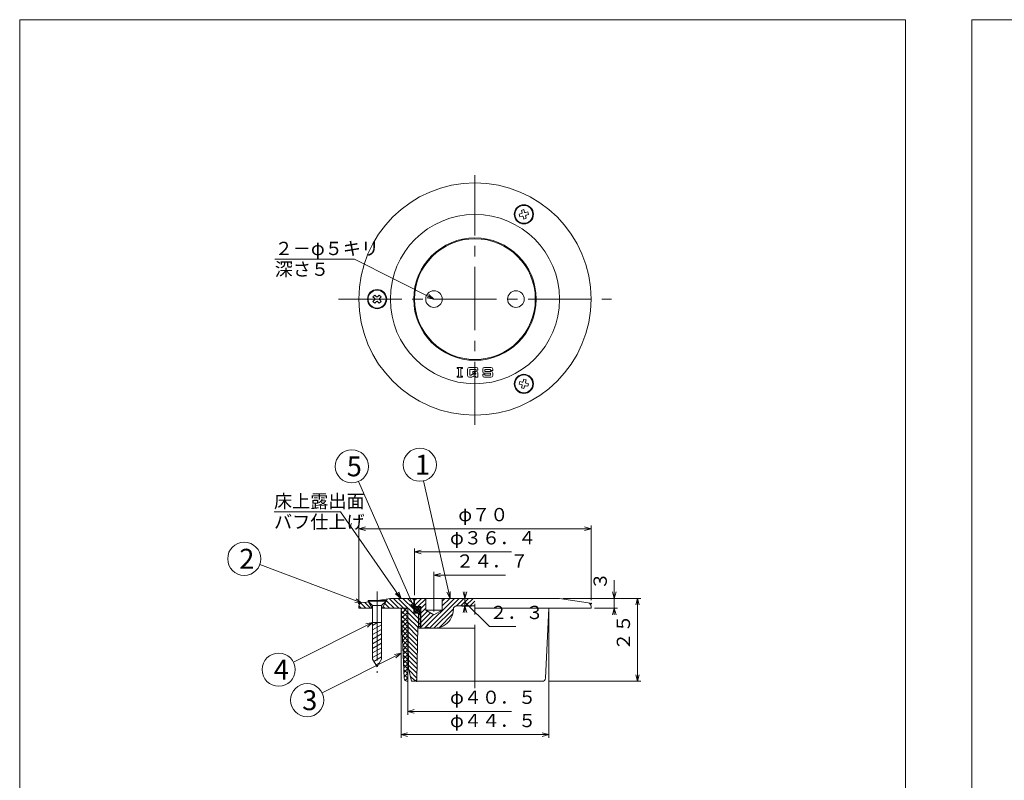
# Model space of a CAD drawing. Units: inches. Extents: x 103 to 1255, y -573 to 217.
# Drawn here: x 103 to 400, y -12 to 217 of the extents above; entities that cross this region are included whole.
import ezdxf

# ---------------------------------------------------------------- set-up
doc = ezdxf.new("R2010")
doc.units = ezdxf.units.IN
doc.header["$MEASUREMENT"] = 0
doc.header["$PDMODE"] = 65
doc.header["$PDSIZE"] = 0.2
doc.linetypes.add('CENTER2', pattern=[28.575, 19.05, -3.175, 3.175, -3.175])
doc.linetypes.add('DIVIDE', pattern=[1.25, 0.5, -0.25, 0, -0.25, 0, -0.25])
doc.layers.get('DEFPOINTS').update_dxf_attribs({"color": 3, "linetype": 'DIVIDE', "lineweight": 0})
doc.layers.add('1', color=7, linetype='Continuous', lineweight=0)
doc.styles.add('DIMSTANDARD', font='MONOTXT.shx', dxfattribs={"width": 0.75, "bigfont": 'EXTFONT.shx'})
doc.styles.add('MTSTANDARD', font='MONOTXT.shx', dxfattribs={"bigfont": 'EXTFONT.shx'})
doc.styles.add('MTSTANDARD5', font='MONOTXT.shx', dxfattribs={"width": 0.75, "bigfont": 'EXTFONT.shx'})
doc.styles.add('MTSTANDARD6', font='MONOTXT.shx', dxfattribs={"bigfont": 'EXTFONT.shx'})
doc.styles.get("Standard").update_dxf_attribs({"font": 'MONOTXT.shx', "width": 0.8, "bigfont": 'EXTFONT.shx'})
doc.dimstyles.new('DIMSTYEX_1', dxfattribs={"dimtxt": 4, "dimasz": 2, "dimexe": 1, "dimexo": 1, "dimgap": 1, "dimtad": 3, "dimdec": 3, "dimdsep": 46, "dimtxsty": 'Standard', "dimblk": 'OPEN30', "dimcen": 0, "dimclrd": 3, "dimclre": 3, "dimclrt": 2, "dimadec": 3, "dimazin": 2, "dimtfac": 0.5, "dimtdec": 4, "dimtofl": 0, "dimtmove": 0, "dimatfit": 3, "dimldrblk": 'OPEN30', "dimfxl": 1, "dimtolj": 1, "dimtzin": 0, "dimlwd": -1, "dimlwe": -1, "dimarcsym": 0})
doc.dimstyles.new('DIMSTYEX_10', dxfattribs={"dimtxt": 4, "dimasz": 2, "dimexe": 1, "dimexo": 1, "dimgap": 1, "dimtad": 3, "dimdec": 3, "dimdsep": 46, "dimtxsty": 'Standard', "dimblk": 'OPEN30', "dimcen": 0, "dimclrd": 3, "dimclre": 3, "dimclrt": 2, "dimadec": 3, "dimazin": 2, "dimtfac": 0.5, "dimtdec": 4, "dimtofl": 0, "dimtmove": 0, "dimatfit": 3, "dimldrblk": 'OPEN30', "dimfxl": 1, "dimtolj": 1, "dimtzin": 0, "dimlwd": -1, "dimlwe": -1, "dimarcsym": 0})
doc.dimstyles.new('DIMSTYEX_11', dxfattribs={"dimtxt": 4, "dimasz": 2, "dimexe": 1, "dimexo": 1, "dimgap": 1, "dimtad": 3, "dimdec": 3, "dimdsep": 46, "dimtxsty": 'Standard', "dimblk": 'OPEN30', "dimcen": 0, "dimclrd": 3, "dimclre": 3, "dimclrt": 2, "dimadec": 3, "dimazin": 2, "dimtfac": 0.5, "dimtdec": 4, "dimtofl": 0, "dimtmove": 0, "dimatfit": 3, "dimldrblk": 'OPEN30', "dimfxl": 1, "dimtolj": 1, "dimtzin": 0, "dimlwd": -1, "dimlwe": -1, "dimarcsym": 0})
doc.dimstyles.new('DIMSTYEX_12', dxfattribs={"dimtxt": 4, "dimasz": 2, "dimexe": 1, "dimexo": 1, "dimgap": 1, "dimtad": 3, "dimdec": 3, "dimdsep": 46, "dimtxsty": 'Standard', "dimblk": 'OPEN30', "dimcen": 0, "dimclrd": 3, "dimclre": 3, "dimclrt": 2, "dimadec": 3, "dimazin": 2, "dimtfac": 0.5, "dimtdec": 4, "dimtofl": 0, "dimtmove": 0, "dimatfit": 3, "dimldrblk": 'OPEN30', "dimfxl": 1, "dimtolj": 1, "dimtzin": 0, "dimlwd": -1, "dimlwe": -1, "dimarcsym": 0})
doc.dimstyles.new('DIMSTYEX_13', dxfattribs={"dimtxt": 3.584, "dimasz": 2, "dimexe": 1, "dimexo": 1, "dimgap": 2, "dimtad": 3, "dimdec": 3, "dimdsep": 46, "dimtxsty": 'DIMSTANDARD', "dimblk": 'OPEN30', "dimblk1": 'OPEN30', "dimblk2": 'OPEN30', "dimsah": 1, "dimcen": 0, "dimclrd": 3, "dimclre": 3, "dimclrt": 2, "dimadec": 3, "dimazin": 2, "dimtfac": 0.5, "dimtdec": 3, "dimtofl": 0, "dimtmove": 1, "dimatfit": 3, "dimfxl": 1, "dimtolj": 1, "dimtzin": 0, "dimlwd": -1, "dimlwe": -1, "dimarcsym": 0})
doc.dimstyles.new('DIMSTYEX_14', dxfattribs={"dimtxt": 4, "dimasz": 2, "dimexe": 1, "dimexo": 1, "dimgap": 1, "dimtad": 3, "dimdec": 3, "dimdsep": 46, "dimtxsty": 'Standard', "dimblk": 'OPEN30', "dimcen": 0, "dimclrd": 3, "dimclre": 3, "dimclrt": 2, "dimadec": 3, "dimazin": 2, "dimtfac": 0.5, "dimtdec": 4, "dimtofl": 0, "dimtmove": 0, "dimatfit": 3, "dimldrblk": 'OPEN30', "dimfxl": 1, "dimtolj": 1, "dimtzin": 0, "dimlwd": -1, "dimlwe": -1, "dimarcsym": 0})
doc.dimstyles.new('DIMSTYEX_15', dxfattribs={"dimtxt": 4, "dimasz": 2, "dimexe": 1, "dimexo": 1, "dimgap": 1, "dimtad": 3, "dimdec": 3, "dimdsep": 46, "dimtxsty": 'Standard', "dimblk": 'OPEN30', "dimcen": 0, "dimclrd": 3, "dimclre": 3, "dimclrt": 2, "dimadec": 3, "dimazin": 2, "dimtfac": 0.5, "dimtdec": 4, "dimtofl": 0, "dimtmove": 0, "dimatfit": 3, "dimldrblk": 'OPEN30', "dimfxl": 1, "dimtolj": 1, "dimtzin": 0, "dimlwd": -1, "dimlwe": -1, "dimarcsym": 0})
doc.dimstyles.new('DIMSTYEX_2', dxfattribs={"dimtxt": 4, "dimasz": 2, "dimexe": 1, "dimexo": 1, "dimgap": 1, "dimtad": 3, "dimdec": 3, "dimdsep": 46, "dimtxsty": 'Standard', "dimblk": 'OPEN30', "dimcen": 0, "dimclrd": 3, "dimclre": 3, "dimclrt": 2, "dimadec": 3, "dimazin": 2, "dimtfac": 0.5, "dimtdec": 4, "dimtofl": 0, "dimtmove": 0, "dimatfit": 3, "dimldrblk": 'OPEN30', "dimfxl": 1, "dimtolj": 1, "dimtzin": 0, "dimlwd": -1, "dimlwe": -1, "dimarcsym": 0})
doc.dimstyles.new('DIMSTYEX_3', dxfattribs={"dimtxt": 3.584, "dimasz": 2, "dimexe": 1, "dimexo": 1, "dimgap": 1, "dimtad": 1, "dimdec": 3, "dimdsep": 46, "dimtxsty": 'DIMSTANDARD', "dimblk": 'OPEN30', "dimblk1": 'NONE', "dimblk2": 'OPEN30', "dimsah": 1, "dimcen": 0, "dimse1": 1, "dimsd1": 1, "dimclrd": 3, "dimclre": 3, "dimclrt": 2, "dimadec": 3, "dimazin": 2, "dimtfac": 0.5, "dimtdec": 3, "dimtofl": 0, "dimtmove": 0, "dimatfit": 3, "dimfxl": 1, "dimtolj": 1, "dimtzin": 0, "dimlwd": -1, "dimlwe": -1, "dimarcsym": 0})
doc.dimstyles.new('DIMSTYEX_4', dxfattribs={"dimtxt": 3.584, "dimasz": 2, "dimexe": 1, "dimexo": 1, "dimgap": 1, "dimtad": 3, "dimdec": 3, "dimdsep": 46, "dimtxsty": 'DIMSTANDARD', "dimblk": 'OPEN30', "dimblk1": 'OPEN30', "dimblk2": 'OPEN30', "dimsah": 1, "dimcen": 0, "dimclrd": 3, "dimclre": 3, "dimclrt": 2, "dimadec": 3, "dimazin": 2, "dimtfac": 0.5, "dimtdec": 3, "dimtofl": 0, "dimtmove": 0, "dimatfit": 3, "dimfxl": 1, "dimtolj": 1, "dimtzin": 0, "dimlwd": -1, "dimlwe": -1, "dimarcsym": 0})
doc.dimstyles.new('DIMSTYEX_5', dxfattribs={"dimtxt": 3.584, "dimasz": 2, "dimexe": 1, "dimexo": 1, "dimgap": 1, "dimtad": 1, "dimdec": 3, "dimdsep": 46, "dimtxsty": 'DIMSTANDARD', "dimblk": 'OPEN30', "dimblk1": 'NONE', "dimblk2": 'OPEN30', "dimsah": 1, "dimcen": 0, "dimse1": 1, "dimsd1": 1, "dimclrd": 3, "dimclre": 3, "dimclrt": 2, "dimadec": 3, "dimazin": 2, "dimtfac": 0.5, "dimtdec": 3, "dimtofl": 0, "dimtmove": 0, "dimatfit": 3, "dimfxl": 1, "dimtolj": 1, "dimtzin": 0, "dimlwd": -1, "dimlwe": -1, "dimarcsym": 0})
doc.dimstyles.new('DIMSTYEX_6', dxfattribs={"dimtxt": 3.584, "dimasz": 2, "dimexe": 1, "dimexo": 1, "dimgap": 1, "dimtad": 3, "dimdec": 3, "dimdsep": 46, "dimtxsty": 'DIMSTANDARD', "dimblk": 'OPEN30', "dimblk1": 'OPEN30', "dimblk2": 'OPEN30', "dimsah": 1, "dimcen": 0, "dimclrd": 3, "dimclre": 3, "dimclrt": 2, "dimadec": 3, "dimazin": 2, "dimtfac": 0.5, "dimtdec": 3, "dimtofl": 0, "dimtmove": 0, "dimatfit": 3, "dimfxl": 1, "dimtolj": 1, "dimtzin": 0, "dimlwd": -1, "dimlwe": -1, "dimarcsym": 0})
doc.dimstyles.new('DIMSTYEX_7', dxfattribs={"dimtxt": 3.584, "dimasz": 2, "dimexe": 1, "dimexo": 1, "dimgap": 1, "dimtad": 3, "dimdec": 3, "dimdsep": 46, "dimtxsty": 'DIMSTANDARD', "dimblk": 'OPEN30', "dimblk1": 'OPEN30', "dimblk2": 'OPEN30', "dimsah": 1, "dimcen": 0, "dimclrd": 3, "dimclre": 3, "dimclrt": 2, "dimadec": 3, "dimazin": 2, "dimtfac": 0.5, "dimtdec": 3, "dimtofl": 0, "dimtmove": 0, "dimatfit": 3, "dimfxl": 1, "dimtolj": 1, "dimtzin": 0, "dimlwd": -1, "dimlwe": -1, "dimarcsym": 0})
doc.dimstyles.new('DIMSTYEX_8', dxfattribs={"dimtxt": 3.584, "dimasz": 2, "dimexe": 1, "dimexo": 1, "dimgap": 1, "dimtad": 3, "dimdec": 3, "dimdsep": 46, "dimtxsty": 'DIMSTANDARD', "dimblk": 'OPEN30', "dimblk1": 'OPEN30', "dimblk2": 'OPEN30', "dimsah": 1, "dimcen": 0, "dimclrd": 3, "dimclre": 3, "dimclrt": 2, "dimadec": 3, "dimazin": 2, "dimtfac": 0.5, "dimtdec": 3, "dimtofl": 0, "dimtmove": 0, "dimatfit": 3, "dimfxl": 1, "dimtolj": 1, "dimtzin": 0, "dimlwd": -1, "dimlwe": -1, "dimarcsym": 0})
doc.dimstyles.new('DIMSTYEX_9', dxfattribs={"dimtxt": 3.584, "dimasz": 2, "dimexe": 1, "dimexo": 1, "dimgap": 1, "dimtad": 1, "dimdec": 3, "dimdsep": 46, "dimtxsty": 'DIMSTANDARD', "dimblk": 'OPEN30', "dimblk1": 'NONE', "dimblk2": 'OPEN30', "dimsah": 1, "dimcen": 0, "dimse1": 1, "dimsd1": 1, "dimclrd": 3, "dimclre": 3, "dimclrt": 2, "dimadec": 3, "dimazin": 2, "dimtfac": 0.5, "dimtdec": 3, "dimtofl": 0, "dimtmove": 0, "dimatfit": 3, "dimfxl": 1, "dimtolj": 1, "dimtzin": 0, "dimlwd": -1, "dimlwe": -1, "dimarcsym": 0})

# ---------------------------------------------------------------- blocks, each defined once
blk = doc.blocks.new('_OPEN30')
at = {"color": 0, "linetype": 'ByBlock', "lineweight": -2}
for p, q in [((-1, 0.27), (0, 0)), ((-1, 0.27), (0, 0)), ((0, 0), (-1, -0.27)), ((0, 0), (-1, 0)), ((0, 0), (-1, -0.27)), ((0, 0), (-1, 0))]:
    blk.add_line(p, q, dxfattribs=at)
blk = doc.blocks.new('BLK0', base_point=(370, -152.5))
at = {"layer": '1', "color": 7, "linetype": 'Continuous'}
for p, q in [((103, 217.5), (370, 217.5)), ((103, -152.5), (103, 217.5)), ((370, 217.5), (370, -152.5))]:
    blk.add_line(p, q, dxfattribs=at)
blk = doc.blocks.new('_D1')
at = {"layer": '1', "color": 3, "linetype": 'ByBlock'}
for p, q in [((222.03, 44.11), (222.03, 58.11)), ((222.03, 57.11), (251.23, 57.11))]:
    blk.add_line(p, q, dxfattribs=at)
at = {"layer": 'DEFPOINTS', "color": 3, "linetype": 'ByBlock'}
for p in [(222.03, 57.11), (222.03, 43.11), (258.43, 43.11)]:
    blk.add_point(p, dxfattribs=at)
at = {"layer": '1', "color": 3, "linetype": 'ByBlock', "xscale": 1.969615506024411, "yscale": 1.969615506024411, "zscale": 1.969615506024411, "rotation": 180}
blk.add_blockref('_OPEN30', (222.03, 57.11), dxfattribs=at)
at = {"layer": '1', "color": 2, "linetype": 'Continuous', "insert": (232.73, 58.11), "char_height": 4, "attachment_point": 7, "line_spacing_factor": 0.9375, "style": 'MTSTANDARD5'}
blk.add_mtext('φ３６．４', dxfattribs=at)
blk = doc.blocks.new('_NONE')
blk = doc.blocks.new('_D2')
at = {"layer": '1', "color": 3, "linetype": 'ByBlock'}
for p, q in [((205.23, 42.61), (205.23, 65.11)), ((205.23, 64.11), (275.23, 64.11)), ((275.23, 42.61), (275.23, 65.11))]:
    blk.add_line(p, q, dxfattribs=at)
at = {"layer": 'DEFPOINTS', "color": 3, "linetype": 'ByBlock'}
for p in [(275.23, 64.11), (205.23, 41.61), (275.23, 41.61)]:
    blk.add_point(p, dxfattribs=at)
at = {"layer": '1', "color": 3, "linetype": 'ByBlock', "xscale": 1.969615506024411, "yscale": 1.969615506024411, "zscale": 1.969615506024411, "rotation": 180}
blk.add_blockref('_OPEN30', (205.23, 64.11), dxfattribs=at)
at = {"layer": '1', "color": 3, "linetype": 'ByBlock', "xscale": 1.969615506024411, "yscale": 1.969615506024411, "zscale": 1.969615506024411}
blk.add_blockref('_OPEN30', (275.23, 64.11), dxfattribs=at)
at = {"layer": '1', "color": 2, "linetype": 'Continuous', "insert": (235.23, 65.11), "char_height": 4, "attachment_point": 7, "line_spacing_factor": 0.9375, "style": 'MTSTANDARD5'}
blk.add_mtext('φ７０', dxfattribs=at)
blk = doc.blocks.new('_D3')
at = {"layer": '1', "color": 3, "linetype": 'ByBlock'}
for p, q in [((219.98, 39.11), (219.98, 8.05)), ((219.98, 9.05), (251.23, 9.05))]:
    blk.add_line(p, q, dxfattribs=at)
at = {"layer": 'DEFPOINTS', "color": 3, "linetype": 'ByBlock'}
for p in [(219.98, 40.11), (219.98, 9.05), (260.48, -8.02)]:
    blk.add_point(p, dxfattribs=at)
at = {"layer": '1', "color": 3, "linetype": 'ByBlock', "xscale": 1.969615506024411, "yscale": 1.969615506024411, "zscale": 1.969615506024411, "rotation": 180}
blk.add_blockref('_OPEN30', (219.98, 9.05), dxfattribs=at)
at = {"layer": '1', "color": 2, "linetype": 'Continuous', "insert": (232.73, 10.05), "char_height": 4, "attachment_point": 7, "line_spacing_factor": 0.9375, "style": 'MTSTANDARD5'}
blk.add_mtext('φ４０．５', dxfattribs=at)
blk = doc.blocks.new('_D4')
at = {"layer": '1', "color": 3, "linetype": 'ByBlock'}
for p, q in [((217.98, 39.11), (217.98, 1.05)), ((262.48, 39.11), (262.48, 1.05)), ((217.98, 2.05), (262.48, 2.05))]:
    blk.add_line(p, q, dxfattribs=at)
at = {"layer": 'DEFPOINTS', "color": 3, "linetype": 'ByBlock'}
for p in [(217.98, 40.11), (262.48, 40.11), (262.48, 2.05)]:
    blk.add_point(p, dxfattribs=at)
at = {"layer": '1', "color": 3, "linetype": 'ByBlock', "xscale": 1.969615506024411, "yscale": 1.969615506024411, "zscale": 1.969615506024411, "rotation": 180}
blk.add_blockref('_OPEN30', (217.98, 2.05), dxfattribs=at)
at = {"layer": '1', "color": 3, "linetype": 'ByBlock', "xscale": 1.969615506024411, "yscale": 1.969615506024411, "zscale": 1.969615506024411}
blk.add_blockref('_OPEN30', (262.48, 2.05), dxfattribs=at)
at = {"layer": '1', "color": 2, "linetype": 'Continuous', "insert": (232.73, 3.05), "char_height": 4, "attachment_point": 7, "line_spacing_factor": 0.9375, "style": 'MTSTANDARD5'}
blk.add_mtext('φ４４．５', dxfattribs=at)
blk = doc.blocks.new('_D5')
at = {"layer": '1', "color": 3, "linetype": 'ByBlock'}
for p, q in [((282.23, 43.11), (282.23, 48.61)), ((266.73, 43.11), (283.23, 43.11)), ((282.23, 43.11), (282.23, 40.11)), ((276.23, 40.11), (283.23, 40.11)), ((282.23, 40.11), (282.23, 38.11))]:
    blk.add_line(p, q, dxfattribs=at)
at = {"layer": 'DEFPOINTS', "color": 3, "linetype": 'ByBlock'}
for p in [(265.73, 43.11), (275.23, 40.11), (282.23, 40.11)]:
    blk.add_point(p, dxfattribs=at)
at = {"layer": '1', "color": 3, "linetype": 'ByBlock', "xscale": 1.969615506024418, "yscale": 1.969615506024418, "zscale": 1.969615506024418}
for p, rotation in [((282.23, 43.11), 270), ((282.23, 40.11), 90)]:
    blk.add_blockref('_OPEN30', p, dxfattribs=dict(at, rotation=rotation))
at = {"layer": '1', "color": 2, "linetype": 'Continuous', "insert": (281.23, 45.61), "char_height": 4, "attachment_point": 7, "rotation": 90, "line_spacing_factor": 0.9375, "style": 'MTSTANDARD5'}
blk.add_mtext('３', dxfattribs=at)
blk = doc.blocks.new('_D6')
at = {"layer": '1', "color": 3, "linetype": 'ByBlock'}
for p, q in [((266.73, 43.11), (290.23, 43.11)), ((289.23, 43.11), (289.23, 18.11)), ((262.48, 18.11), (290.23, 18.11))]:
    blk.add_line(p, q, dxfattribs=at)
at = {"layer": 'DEFPOINTS', "color": 3, "linetype": 'ByBlock'}
for p in [(265.73, 43.11), (261.48, 18.11), (289.23, 18.11)]:
    blk.add_point(p, dxfattribs=at)
at = {"layer": '1', "color": 3, "linetype": 'ByBlock'}
for p, xscale, yscale, zscale, rotation in [((289.23, 43.11), 1.969615506024418, 1.969615506024418, 1.969615506024418, 90), ((289.23, 18.11), 1.969615506024414, 1.969615506024414, 1.969615506024414, 270)]:
    blk.add_blockref('_OPEN30', p, dxfattribs=dict(at, xscale=xscale, yscale=yscale, zscale=zscale, rotation=rotation))
at = {"layer": '1', "color": 2, "linetype": 'Continuous', "insert": (288.23, 27.36), "char_height": 4, "attachment_point": 7, "rotation": 90, "line_spacing_factor": 0.9375, "style": 'MTSTANDARD5'}
blk.add_mtext('２５', dxfattribs=at)
blk = doc.blocks.new('_D7')
at = {"layer": '1', "color": 3, "linetype": 'ByBlock'}
for p, q in [((227.88, 39.11), (227.88, 51.11)), ((227.88, 50.11), (249.48, 50.11))]:
    blk.add_line(p, q, dxfattribs=at)
at = {"layer": 'DEFPOINTS', "color": 3, "linetype": 'ByBlock'}
for p in [(252.58, 50.82), (227.88, 50.11), (227.88, 38.11)]:
    blk.add_point(p, dxfattribs=at)
at = {"layer": '1', "color": 3, "linetype": 'ByBlock', "xscale": 1.969615506024411, "yscale": 1.969615506024411, "zscale": 1.969615506024411, "rotation": 180}
blk.add_blockref('_OPEN30', (227.88, 50.11), dxfattribs=at)
at = {"layer": '1', "color": 2, "linetype": 'Continuous', "insert": (234.48, 51.11), "char_height": 4, "attachment_point": 7, "line_spacing_factor": 0.9375, "style": 'MTSTANDARD5'}
blk.add_mtext('２４．７', dxfattribs=at)
blk = doc.blocks.new('_D8')
at = {"layer": '1', "color": 3, "linetype": 'ByBlock'}
for p, q in [((237.23, 43.11), (237.23, 45.11)), ((239.23, 43.11), (236.23, 43.11)), ((237.23, 43.11), (237.23, 40.81)), ((237.23, 43.11), (237.23, 41.96)), ((237.23, 40.81), (237.23, 41.96)), ((237.23, 41.96), (244.58, 34.61)), ((239.23, 40.81), (236.23, 40.81)), ((237.23, 40.81), (237.23, 38.81)), ((244.58, 34.61), (252.58, 34.61))]:
    blk.add_line(p, q, dxfattribs=at)
at = {"layer": 'DEFPOINTS', "color": 3, "linetype": 'ByBlock'}
for p in [(240.23, 43.11), (237.23, 40.81), (240.23, 40.81)]:
    blk.add_point(p, dxfattribs=at)
at = {"layer": '1', "color": 3, "linetype": 'ByBlock', "xscale": 1.969615506024418, "yscale": 1.969615506024418, "zscale": 1.969615506024418}
for p, rotation in [((237.23, 43.11), 270), ((237.23, 40.81), 90)]:
    blk.add_blockref('_OPEN30', p, dxfattribs=dict(at, rotation=rotation))
at = {"layer": '1', "color": 2, "linetype": 'Continuous', "insert": (244.58, 35.61), "char_height": 4, "attachment_point": 7, "line_spacing_factor": 0.9375, "style": 'MTSTANDARD5'}
blk.add_mtext('２．３', dxfattribs=at)
blk = doc.blocks.new('BLK1', base_point=(657, -152.5))
at = {"layer": '1', "color": 7, "linetype": 'Continuous'}
for p, q in [((390, 217.5), (657, 217.5)), ((390, -152.5), (390, 217.5))]:
    blk.add_line(p, q, dxfattribs=at)
blk = doc.blocks.new('BALN0')
at = {"layer": '1', "color": 3, "linetype": 'ByBlock'}
blk.add_circle((-9.09, 40.27), 5, dxfattribs=at)
at = {"layer": '1', "color": 2, "linetype": 'Continuous', "insert": (-10.59, 37.27), "char_height": 6, "attachment_point": 7, "line_spacing_factor": 0.729167, "style": 'MTSTANDARD6'}
blk.add_mtext('{\\fＭＳ ゴシック|b0|i0|c128|p49;\\W1.0;1}', dxfattribs=at)
at = {"layer": '1', "color": 3, "linetype": 'ByBlock'}
blk.add_leader([(0, 0), (-7.99, 35.39)], dimstyle='DIMSTYEX_10', override={"dimclrd": 0}, dxfattribs=at)
blk = doc.blocks.new('BALN1')
at = {"layer": '1', "color": 3, "linetype": 'ByBlock'}
blk.add_circle((-35.38, 13.3), 5, dxfattribs=at)
at = {"layer": '1', "color": 2, "linetype": 'Continuous', "insert": (-36.88, 10.3), "char_height": 6, "attachment_point": 7, "line_spacing_factor": 0.729167, "style": 'MTSTANDARD6'}
blk.add_mtext('{\\fＭＳ ゴシック|b0|i0|c128|p49;\\W1.0;2}', dxfattribs=at)
at = {"layer": '1', "color": 3, "linetype": 'ByBlock'}
blk.add_leader([(0, 0), (-30.7, 11.54)], dimstyle='DIMSTYEX_11', override={"dimclrd": 0}, dxfattribs=at)
blk = doc.blocks.new('BALN2')
at = {"layer": '1', "color": 3, "linetype": 'ByBlock'}
blk.add_circle((-28.31, -14.19), 5, dxfattribs=at)
at = {"layer": '1', "color": 2, "linetype": 'Continuous', "insert": (-29.81, -17.19), "char_height": 6, "attachment_point": 7, "line_spacing_factor": 0.729167, "style": 'MTSTANDARD6'}
blk.add_mtext('{\\fＭＳ ゴシック|b0|i0|c128|p49;\\W1.0;3}', dxfattribs=at)
at = {"layer": '1', "color": 3, "linetype": 'ByBlock'}
blk.add_leader([(0, 0), (-23.84, -11.95)], dimstyle='DIMSTYEX_12', override={"dimclrd": 0}, dxfattribs=at)
blk = doc.blocks.new('BALN3')
at = {"layer": '1', "color": 3, "linetype": 'ByBlock'}
blk.add_circle((-28.31, -14.19), 5, dxfattribs=at)
at = {"layer": '1', "color": 2, "linetype": 'Continuous', "insert": (-29.81, -17.19), "char_height": 6, "attachment_point": 7, "line_spacing_factor": 0.729167, "style": 'MTSTANDARD6'}
blk.add_mtext('{\\fＭＳ ゴシック|b0|i0|c128|p49;\\W1.0;4}', dxfattribs=at)
at = {"layer": '1', "color": 3, "linetype": 'ByBlock'}
blk.add_leader([(0, 0), (-23.84, -11.95)], dimstyle='DIMSTYEX_14', override={"dimclrd": 0}, dxfattribs=at)
blk = doc.blocks.new('BALN4')
at = {"layer": '1', "color": 3, "linetype": 'ByBlock'}
blk.add_circle((-19.1, 43.19), 5, dxfattribs=at)
at = {"layer": '1', "color": 2, "linetype": 'Continuous', "insert": (-20.6, 40.19), "char_height": 6, "attachment_point": 7, "line_spacing_factor": 0.729167, "style": 'MTSTANDARD6'}
blk.add_mtext('{\\fＭＳ ゴシック|b0|i0|c128|p49;\\W1.0;5}', dxfattribs=at)
at = {"layer": '1', "color": 3, "linetype": 'ByBlock'}
blk.add_leader([(0, 0), (-17.08, 38.62)], dimstyle='DIMSTYEX_15', override={"dimclrd": 0}, dxfattribs=at)

msp = doc.modelspace()

# ---------------------------------------------------------------- hatches: boundary and pattern name
at = {"layer": '1', "linetype": 'Continuous'}
h = msp.add_hatch(dxfattribs=at)
h.set_pattern_fill('_U', angle=-45, style=0, pattern_type=0)
h.set_pattern_definition([(-45, (0, 0), (0.707107, 0.707107), [])])
h.paths.add_polyline_path([(221.7799, 43.1141), (214.7299, 43.1141), (213.8849, 42.9807), (212.2299, 40.1141), (219.9799, 40.1141), (220.2299, 22.1141), (221.0799, 18.1141), (222.2299, 18.1141), (222.7375, 18.614), (222.9799, 34.6141), (223.1799, 34.6141), (223.1799, 38.6141), (221.7799, 38.6141)], flags=0)
edge = h.paths.add_edge_path(flags=0)
edge.add_line((208.102, 42.0676), (206.0739, 41.7473))
edge.add_arc((206.2299, 40.7596), 1, 98.972627, 180)
edge.add_line((205.2299, 40.7596), (205.2299, 40.1141))
edge.add_line((205.2299, 40.1141), (209.2299, 40.1141))
edge.add_line((209.2299, 40.1141), (208.102, 42.0676))
h = msp.add_hatch(dxfattribs=at)
h.set_pattern_fill('_U', angle=45, style=0, pattern_type=0)
h.set_pattern_definition([(45, (0, 0), (-0.7071068, 0.7071068), [])])
edge = h.paths.add_edge_path(flags=0)
edge.add_arc((234.7282, 39.8141), 1, 90, 178.745248, ccw=False)
edge.add_line((234.7282, 40.8141), (240.2299, 40.8141))
edge.add_line((240.2299, 40.8141), (240.2299, 43.1141))
edge.add_line((240.2299, 43.1141), (230.3799, 43.1141))
edge.add_line((230.3799, 43.1141), (230.3799, 39.5574))
edge.add_line((230.3799, 39.5574), (227.8799, 38.1141))
edge.add_line((227.8799, 38.1141), (225.3799, 39.5574))
edge.add_line((225.3799, 39.5574), (225.3799, 43.1141))
edge.add_line((225.3799, 43.1141), (222.0299, 43.1141))
edge.add_line((222.0299, 43.1141), (222.0299, 41.1141))
edge.add_line((222.0299, 41.1141), (222.5299, 40.6141))
edge.add_line((222.5299, 40.6141), (223.7799, 40.6141))
edge.add_line((223.7799, 40.6141), (223.9299, 40.6141))
edge.add_line((223.9299, 40.6141), (223.9299, 39.1141))
edge.add_line((223.9299, 39.1141), (223.9299, 34.1141))
edge.add_line((223.9299, 34.1141), (225.2299, 34.1141))
edge.add_arc((225.928, 33.3981), 1, 73.444087, 134.273678, ccw=False)
edge.add_arc((227.8799, 39.9641), 5.85, 253.444087, 358.745248)
h.paths.add_polyline_path([(223.9299, 39.1141), (223.7799, 39.1141), (223.7799, 34.6141), (223.3299, 34.6141), (223.3299, 34.1141), (223.9299, 34.1141)], flags=0)
h.paths.add_polyline_path([(223.7799, 39.1141), (223.3299, 39.1141), (223.3299, 34.6141), (223.7799, 34.6141)], flags=0)
h = msp.add_hatch(dxfattribs=at)
h.set_pattern_fill('_U', angle=45, style=0, double=1, pattern_type=0)
h.set_pattern_definition([(45, (0, 0), (-0.707107, 0.707107), []), (135, (0, 0), (-0.707107, -0.707107), [])])
edge = h.paths.add_edge_path(flags=0)
edge.add_line((219.9799, 40.1141), (217.9799, 40.1141))
edge.add_line((217.9799, 40.1141), (218.9365, 19.0687))
edge.add_arc((219.9355, 19.1141), 1, 182.602562, 270)
edge.add_line((219.9355, 18.1141), (219.9799, 18.1141))
edge.add_line((219.9799, 18.1141), (219.9799, 40.1141))
h = msp.add_hatch(dxfattribs=at)
h.set_pattern_fill('_U', scale=0.5, angle=45, style=0, double=1, pattern_type=0)
h.set_pattern_definition([(45, (0, 0), (-0.3535534, 0.3535534), []), (135, (0, 0), (-0.3535534, -0.3535534), [])])
edge = h.paths.add_edge_path(flags=0)
edge.add_arc((222.9299, 39.6141), 1, 0, 360)
h = msp.add_hatch(dxfattribs=at)
h.set_pattern_fill('_U', scale=1.2, angle=30, style=0, pattern_type=0)
h.set_pattern_definition([(30, (0, 0), (-0.6, 1.0392305), [])])
h.paths.add_polyline_path([(212.0799, 35.8273), (209.3799, 35.8273), (209.3799, 24.8322), (210.7299, 22.4939), (212.0799, 24.8322)], flags=0)

# ---------------------------------------------------------------- linework, layer by layer
at = {"layer": '1', "color": 7, "linetype": 'CENTER2'}
for p, q in [((240.2299, 95.3632), (240.2299, 170.6768)), ((199.1117, 133.297), (281.3481, 133.297)), ((210.7299, 38.8679), (210.7299, 45.2258)), ((210.7299, 43.4275), (210.7299, 20.639)), ((240.2299, 16.0488), (240.2299, 44.468))]:
    msp.add_line(p, q, dxfattribs=at)
at = {"layer": '1', "color": 7, "linetype": 'Continuous'}
for p, q in [((253.5724, 158.8817), (254.2968, 159.0759)), ((253.7794, 158.109), (253.5724, 158.8817)), ((254.5039, 158.3031), (253.7794, 158.109)), ((254.2441, 160.0452), (255.0168, 160.2523)), ((254.4382, 159.3208), (254.2441, 160.0452)), ((254.9429, 157.4372), (254.7488, 158.1617)), ((255.7157, 157.6443), (254.9429, 157.4372)), ((255.0168, 160.2523), (255.211, 159.5279)), ((255.4559, 159.3864), (256.1804, 159.5805)), ((255.5215, 158.3687), (255.7157, 157.6443)), ((256.3874, 158.8078), (255.663, 158.6137)), ((256.1804, 159.5805), (256.3874, 158.8078)), ((209.4924, 133.9688), (210.0581, 134.5345)), ((210.0228, 133.4384), (209.4924, 133.9688)), ((210.0581, 134.5345), (210.5885, 134.0041)), ((210.8713, 134.0041), (211.4016, 134.5345)), ((211.4016, 134.5345), (211.9673, 133.9688)), ((211.9673, 133.9688), (211.437, 133.4384)), ((209.4924, 132.6253), (210.0228, 133.1556)), ((210.0581, 132.0596), (209.4924, 132.6253)), ((210.5885, 132.5899), (210.0581, 132.0596)), ((211.4016, 132.0596), (210.8713, 132.5899)), ((211.9673, 132.6253), (211.4016, 132.0596)), ((211.437, 133.1556), (211.9673, 132.6253)), ((234.8799, 112.7329), (236.4681, 112.7329)), ((234.8799, 112.38), (234.8799, 112.7329)), ((234.8799, 112.38), (235.3211, 112.38)), ((235.3211, 110.0859), (234.8799, 110.0859)), ((234.8799, 109.733), (234.8799, 110.0859)), ((235.3211, 112.38), (235.3211, 110.0859)), ((236.0269, 110.0859), (236.0269, 112.38)), ((236.0269, 112.38), (236.4681, 112.38)), ((236.0269, 110.0859), (236.4681, 110.0859)), ((236.4681, 112.7329), (236.4681, 112.38)), ((236.4681, 110.0859), (236.4681, 109.733)), ((238.0269, 110.2624), (238.0269, 112.2035)), ((240.5857, 112.7329), (238.5563, 112.7329)), ((240.4974, 112.1153), (238.6445, 112.1153)), ((238.6445, 112.1153), (238.6445, 110.3506)), ((238.8693, 110.3506), (238.6445, 110.3506)), ((239.132, 110.4204), (239.5055, 110.6338)), ((239.6695, 110.0162), (239.296, 109.8027)), ((239.6151, 110.9683), (239.6151, 111.4977)), ((240.5857, 111.4977), (239.6151, 111.4977)), ((240.4974, 110.9683), (239.6151, 110.9683)), ((239.7681, 110.7036), (240.4974, 110.7036)), ((239.9322, 110.0859), (240.4092, 110.0859)), ((240.4092, 110.0859), (240.4092, 109.733)), ((240.4974, 111.8506), (240.4974, 112.1153)), ((241.1151, 111.8506), (240.4974, 111.8506)), ((240.4974, 110.7036), (240.4974, 110.9683)), ((241.1151, 111.8506), (241.1151, 112.2035)), ((241.1151, 110.9683), (241.1151, 109.733)), ((242.58, 111.4977), (242.58, 112.2035)), ((242.58, 110.2624), (242.58, 110.7036)), ((243.1976, 110.7036), (242.58, 110.7036)), ((243.1094, 112.7329), (245.0505, 112.7329)), ((243.1094, 110.9683), (244.9623, 110.9683)), ((243.1976, 112.1153), (244.9623, 112.1153)), ((243.1976, 111.4977), (243.1976, 112.1153)), ((245.0505, 111.4977), (243.1976, 111.4977)), ((243.1976, 110.7036), (243.1976, 110.3506)), ((243.1976, 110.3506), (244.9623, 110.3506)), ((244.9623, 112.1153), (244.9623, 111.7624)), ((245.5799, 111.7624), (244.9623, 111.7624)), ((244.9623, 110.3506), (244.9623, 110.9683)), ((245.5799, 112.2035), (245.5799, 111.7624)), ((245.5799, 110.9683), (245.5799, 110.2624)), ((236.4681, 109.733), (234.8799, 109.733)), ((238.5563, 109.733), (238.7328, 109.733)), ((239.0334, 109.733), (238.5563, 109.733)), ((240.4092, 109.733), (241.1151, 109.733)), ((245.0505, 109.733), (243.1094, 109.733)), ((253.5724, 107.7123), (253.7794, 108.485)), ((254.2968, 107.5182), (253.5724, 107.7123)), ((253.7794, 108.485), (254.5039, 108.2909)), ((254.2441, 106.5488), (254.4382, 107.2732)), ((254.7488, 108.4324), (254.9429, 109.1568)), ((254.9429, 109.1568), (255.7157, 108.9497)), ((255.211, 107.0662), (255.0168, 106.3417)), ((256.1804, 107.0135), (255.4559, 107.2076)), ((255.7157, 108.9497), (255.5215, 108.2253)), ((255.663, 107.9804), (256.3874, 107.7862)), ((256.3874, 107.7862), (256.1804, 107.0135)), ((255.0168, 106.3417), (254.2441, 106.5488)), ((206.0739, 41.7473), (208.277, 42.0952)), ((208.0299, 42.4939), (213.4299, 42.4939)), ((208.0299, 42.4939), (208.0299, 42.2939)), ((208.0299, 42.2939), (209.3799, 40.9439)), ((208.0299, 42.2939), (213.4299, 42.2939)), ((209.2299, 40.1141), (208.102, 42.0676)), ((210.8234, 42.4973), (214.7299, 43.1141)), ((213.4299, 42.2939), (212.0799, 40.9439)), ((212.2299, 40.1141), (213.8849, 42.9807)), ((213.4299, 42.4939), (213.4299, 42.2939)), ((214.7299, 43.1141), (221.7799, 43.1141)), ((221.7799, 43.1141), (240.2299, 43.1141)), ((221.7799, 43.1141), (221.7799, 38.6141)), ((240.2299, 43.1141), (222.0299, 43.1141)), ((222.0299, 43.1141), (222.0299, 41.1141)), ((225.3799, 43.1141), (225.3799, 39.5574)), ((230.3799, 39.5574), (230.3799, 43.1141)), ((265.7299, 43.1141), (240.2299, 43.1141)), ((274.3858, 41.7473), (265.7299, 43.1141)), ((205.2299, 40.1141), (205.2299, 40.7596)), ((205.2299, 40.1141), (209.396, 40.1141)), ((209.3799, 40.9439), (209.3799, 24.8322)), ((209.3799, 40.9439), (212.0799, 40.9439)), ((212.0799, 24.8322), (212.0799, 40.9439)), ((212.0989, 40.1141), (219.9799, 40.1141)), ((217.9799, 40.1141), (218.9365, 19.0687)), ((219.9799, 40.1141), (220.2299, 22.1141)), ((219.9799, 18.1141), (219.9799, 40.1141)), ((221.7799, 38.6141), (223.7799, 38.6141)), ((222.5299, 40.6141), (222.0299, 41.1141)), ((222.5299, 40.6141), (223.9299, 40.6141)), ((223.1799, 38.6141), (223.1799, 34.6141)), ((223.3299, 34.1141), (223.3299, 39.1141)), ((223.3299, 39.1141), (223.9299, 39.1141)), ((223.7799, 34.6141), (223.7799, 38.6141)), ((223.9299, 40.6141), (223.9299, 39.1141)), ((223.9299, 39.1141), (223.9299, 34.1141)), ((225.3799, 39.5574), (227.8799, 38.1141)), ((225.3799, 39.5574), (230.3799, 39.5574)), ((227.8799, 38.1141), (230.3799, 39.5574)), ((234.7282, 40.8141), (240.2299, 40.8141)), ((275.2299, 40.1141), (240.2299, 40.1141)), ((262.4799, 40.1141), (261.5233, 19.0687)), ((275.2299, 40.1141), (275.2299, 40.7596)), ((209.3799, 35.8273), (212.0799, 35.8273)), ((222.7375, 18.614), (222.9799, 34.6141)), ((222.9799, 34.6141), (223.7799, 34.6141)), ((223.3299, 34.1141), (240.2299, 34.1141)), ((209.3799, 24.8322), (210.7299, 22.4939)), ((210.7299, 22.4939), (212.0799, 24.8322)), ((220.2299, 22.1141), (221.0799, 18.1141)), ((219.9355, 18.1141), (219.9799, 18.1141)), ((221.0799, 18.1141), (222.2299, 18.1141)), ((222.7375, 18.614), (222.2299, 18.1141)), ((222.7299, 18.1141), (240.2299, 18.1141)), ((260.5243, 18.1141), (240.2299, 18.1141)), ((260.5243, 18.1141), (260.4799, 18.1141))]:
    msp.add_line(p, q, dxfattribs=at)
for centre, radius in [((240.2299, 133.297), 35), ((254.9799, 158.8448), 2.8915), ((254.9799, 158.8448), 2.7), ((240.2299, 133.297), 25.5), ((240.2299, 133.297), 18.45), ((240.2299, 133.297), 18.2), ((210.7299, 133.297), 2.8915), ((210.7299, 133.297), 2.7), ((227.8799, 133.297), 2.5), ((252.5799, 133.297), 2.5), ((254.9799, 107.7493), 2.8915), ((254.9799, 107.7493), 2.7), ((222.9299, 39.6141), 1)]:
    msp.add_circle(centre, radius, dxfattribs=at)
for centre, radius, start, end in [((254.245, 159.269), 0.2, 285, 15), ((254.5556, 158.1099), 0.2, 15, 105), ((255.4041, 159.5796), 0.2, 195, 285), ((255.7147, 158.4205), 0.2, 105, 195), ((210.7299, 134.1456), 0.2, 225, 315), ((209.8814, 133.297), 0.2, 315, 45), ((210.7299, 132.4485), 0.2, 45, 135), ((211.5784, 133.297), 0.2, 135, 225), ((238.5563, 112.2035), 0.5294, 90, 180), ((238.5563, 110.2624), 0.5294, 180, 270), ((238.8693, 110.88), 0.5294, 270, 299.744881), ((239.7681, 110.1742), 0.5294, 90, 119.744881), ((239.9322, 109.5565), 0.5294, 90, 119.744881), ((240.5857, 112.2035), 0.5294, 0, 90), ((240.5857, 110.9683), 0.5294, 0, 90), ((243.1094, 112.2035), 0.5294, 90, 180), ((243.1094, 111.4977), 0.5294, 180, 270), ((243.1094, 110.2624), 0.5294, 180, 270), ((245.0505, 112.2035), 0.5294, 0, 90), ((245.0505, 110.9683), 0.5294, 0, 90), ((245.0505, 110.2624), 0.5294, 270, 0), ((239.0334, 110.2624), 0.5294, 270, 299.744881), ((254.245, 107.325), 0.2, 345, 75), ((254.5556, 108.4841), 0.2, 255, 345), ((255.4041, 107.0144), 0.2, 75, 165), ((255.7147, 108.1735), 0.2, 165, 255), ((206.2299, 40.7596), 1, 98.972627, 180), ((274.2299, 40.7596), 1, 0, 81.027373), ((227.8799, 39.9641), 5.85, 253.444087, 358.745248), ((234.7282, 39.8141), 1, 90, 178.745248), ((225.928, 33.3981), 1, 73.444087, 134.273678), ((219.9355, 19.1141), 1, 182.602562, 270), ((260.5243, 19.1141), 1, 270, 357.397438)]:
    msp.add_arc(centre, radius, start, end, dxfattribs=at)
for p in [(240.2299, 111.233), (205.2299, 41.6141), (275.2299, 41.6141), (222.7299, 18.1141)]:
    msp.add_point(p, dxfattribs=at)

# ---------------------------------------------------------------- block references
at = {"layer": '1', "color": 0, "linetype": 'Continuous'}
for name, p in [('BLK0', (370, -152.5)), ('BLK1', (657, -152.5))]:
    msp.add_blockref(name, p, dxfattribs=at)
at = {"layer": '1', "color": 3, "linetype": 'ByBlock'}
for name, p in [('BALN4', (222.1974, 39.7038)), ('BALN0', (232.7201, 43.1141)), ('BALN1', (206.0739, 41.7473)), ('BALN3', (209.3799, 35.8273)), ('BALN2', (217.9799, 26.614))]:
    msp.add_blockref(name, p, dxfattribs=at)

# ---------------------------------------------------------------- texts
at = {"layer": '1', "color": 2, "linetype": 'Continuous', "char_height": 4, "attachment_point": 7, "line_spacing_factor": 0.9375, "style": 'MTSTANDARD'}
for s, insert in [('{\\fＭＳ ゴシック|b0|i0|c128|p49;\\W1.0;２－φ５キリ\\P深さ５}', (179.8888, 140.3059)), ('{\\fＭＳ ゴシック|b0|i0|c128|p49;\\W1.0;床上露出面\\Pバフ仕上げ}', (179.6848, 64.1611))]:
    msp.add_mtext(s, dxfattribs=dict(at, insert=insert))

# ---------------------------------------------------------------- dimensions: what is measured, and where the dimension line sits
at = {"layer": '1', "color": 3, "linetype": 'ByBlock'}
for base, p1, p2, dimstyle, override, picture, middle in [((275.2299, 64.1141), (205.2299, 41.6141), (275.2299, 41.6141), 'DIMSTYEX_4', {"dimtxt": 3.584, "dimtxsty": 'DIMSTANDARD', "dimblk1": 'OPEN30', "dimblk2": 'OPEN30', "dimsah": 1, "dimtdec": 3}, '_D2', (240.2299, 67.1141)), ((222.0299, 57.1141), (258.4299, 43.1141), (222.0299, 43.1141), 'DIMSTYEX_3', {"dimtxt": 3.584, "dimtad": 1, "dimtxsty": 'DIMSTANDARD', "dimblk1": 'NONE', "dimblk2": 'OPEN30', "dimsah": 1, "dimse1": 1, "dimsd1": 1, "dimtdec": 3}, '_D1', (240.2299, 60.1141)), ((262.4799, 2.0488), (217.9799, 40.1141), (262.4799, 40.1141), 'DIMSTYEX_6', {"dimtxt": 3.584, "dimtxsty": 'DIMSTANDARD', "dimblk1": 'OPEN30', "dimblk2": 'OPEN30', "dimsah": 1, "dimtdec": 3}, '_D4', (240.2299, 5.0488)), ((219.9799, 9.0488), (260.4799, 16.0488), (219.9799, 40.1141), 'DIMSTYEX_5', {"dimtxt": 3.584, "dimtad": 1, "dimtxsty": 'DIMSTANDARD', "dimblk1": 'NONE', "dimblk2": 'OPEN30', "dimsah": 1, "dimse1": 1, "dimsd1": 1, "dimtdec": 3}, '_D3', (240.2299, 12.0488))]:
    dim = msp.add_linear_dim(base=base, p1=p1, p2=p2, text='φ<>', dimstyle=dimstyle, override=override, dxfattribs=at)
    dim.commit()
    dim.dimension.update_dxf_attribs({"geometry": picture, "text_midpoint": middle, "dimtype": 160})
dim = msp.add_linear_dim(base=(227.8799, 50.1141), p1=(252.5799, 44.468), p2=(227.8799, 38.1141), dimstyle='DIMSTYEX_9', override={"dimtxt": 3.584, "dimtad": 1, "dimtxsty": 'DIMSTANDARD', "dimblk1": 'NONE', "dimblk2": 'OPEN30', "dimsah": 1, "dimse1": 1, "dimsd1": 1, "dimtdec": 3}, dxfattribs=at)
dim.commit()
dim.dimension.update_dxf_attribs({"geometry": '_D7', "text_midpoint": (240.2299, 53.1141), "dimtype": 160})
for base, p1, p2, dimstyle, override, picture, middle in [((282.2299, 40.1141), (265.7299, 43.1141), (275.2299, 40.1141), 'DIMSTYEX_7', {"dimtxt": 3.584, "dimtxsty": 'DIMSTANDARD', "dimblk1": 'OPEN30', "dimblk2": 'OPEN30', "dimsah": 1, "dimtdec": 3}, '_D5', (281.2299, 45.6094)), ((237.2299, 40.8141), (240.2299, 43.1141), (240.2299, 40.8141), 'DIMSTYEX_13', {"dimtxt": 3.584, "dimgap": 2, "dimtxsty": 'DIMSTANDARD', "dimblk1": 'OPEN30', "dimblk2": 'OPEN30', "dimsah": 1, "dimtdec": 3, "dimtmove": 1}, '_D8', (244.5799, 35.6141)), ((289.2299, 18.1141), (265.7299, 43.1141), (261.4799, 18.1141), 'DIMSTYEX_8', {"dimtxt": 3.584, "dimtxsty": 'DIMSTANDARD', "dimblk1": 'OPEN30', "dimblk2": 'OPEN30', "dimsah": 1, "dimtdec": 3}, '_D6', (286.2299, 30.6141))]:
    dim = msp.add_linear_dim(base=base, p1=p1, p2=p2, angle=270, dimstyle=dimstyle, override=override, dxfattribs=at)
    dim.commit()
    dim.dimension.update_dxf_attribs({"geometry": picture, "text_midpoint": middle, "dimtype": 160})

# ---------------------------------------------------------------- leaders
at = {"layer": '1', "color": 3, "linetype": 'ByBlock', "annotation_type": 0, "has_hookline": 1, "hookline_direction": 0}
for points, dimstyle in [([(227.8799, 133.297), (203.8888, 145.3059), (179.8888, 145.3059)], 'DIMSTYEX_1'), ([(217.8435, 43.1141), (199.6848, 69.1611), (179.6848, 69.1611)], 'DIMSTYEX_2')]:
    msp.add_leader(points, dimstyle=dimstyle, override={"dimclrd": 0}, dxfattribs=at)

doc.saveas('drawing.dxf')
